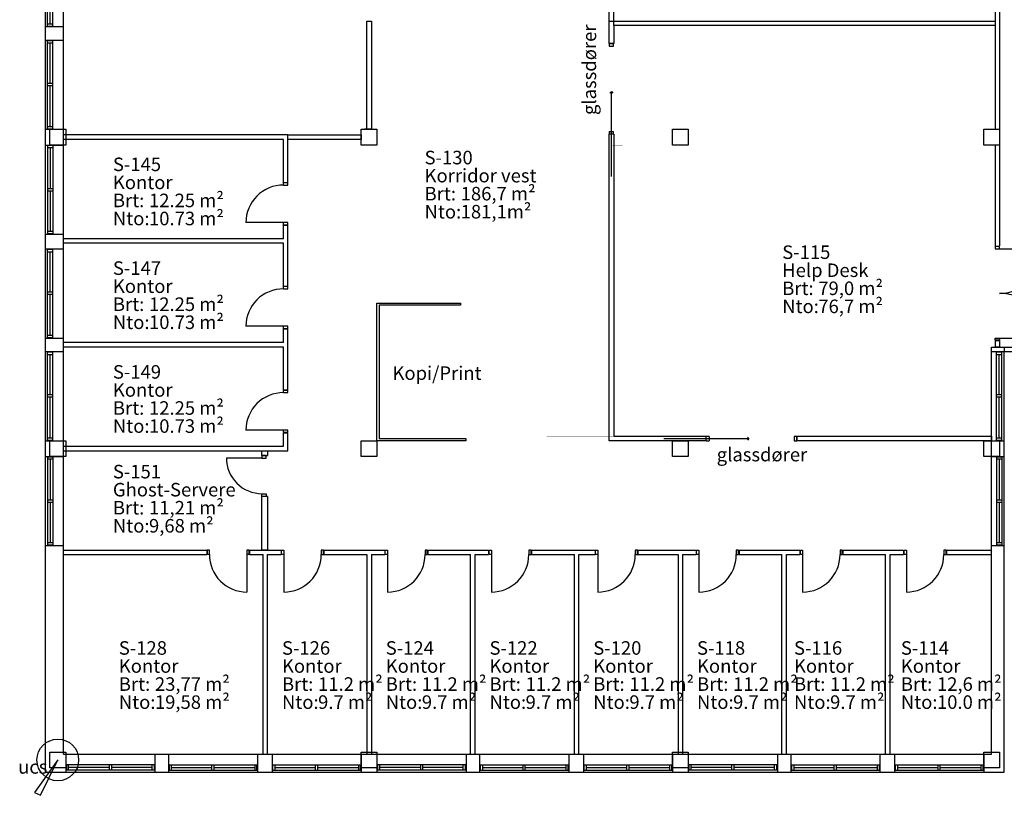
# Model space of a CAD drawing. Extents: x 12065 to 64286, y 47692 to 84647.
# Drawn here: x 15666 to 37492, y 47692 to 64880 of the extents above; entities that cross this region are included whole.
import ezdxf

# ---------------------------------------------------------------- set-up
doc = ezdxf.new("R2010")
doc.units = 0
doc.header["$LTSCALE"] = 100
doc.header["$MEASUREMENT"] = 0
doc.layers.get('0').update_dxf_attribs({"linetype": 'CONTINUOUS'})
for name, color, linetype in [('A222', 7, 'CONTINUOUS'), ('A2311', 7, 'CONTINUOUS'), ('A2334', 7, 'CONTINUOUS'), ('A238', 7, 'CONTINUOUS'), ('A2411', 7, 'CONTINUOUS'), ('A2412', 7, 'CONTINUOUS'), ('A2433', 7, 'CONTINUOUS'), ('A29-T', 7, 'CONTINUOUS'), ('A892', 6, 'CONTINUOUS'), ('Nye vegger', 7, 'CONTINUOUS')]:
    doc.layers.add(name, color=color, linetype=linetype)
doc.styles.add('ISO', font='ISO')

# ---------------------------------------------------------------- blocks, each defined once
blk = doc.blocks.new('*U2')
for p, q in [((50, 50), (50, 880)), ((0, 50), (0, -50)), ((0, 50), (50, 50)), ((50, -50), (50, 50)), ((880, 50), (930, 50)), ((880, 50), (880, -50)), ((930, -50), (930, 50)), ((0, -50), (50, -50)), ((880, -50), (930, -50))]:
    blk.add_line(p, q)
blk.add_arc((50, 50), 830, 359.9996, 90)
blk = doc.blocks.new('*U3')
for p, q in [((0, 50), (50, 50)), ((0, -50), (0, 50)), ((50, 50), (50, -50)), ((930, 50), (880, 50)), ((880, 50), (880, -50)), ((930, -50), (930, 50)), ((50, -50), (0, -50)), ((50, -50), (50, -880)), ((880, -50), (930, -50))]:
    blk.add_line(p, q)
blk.add_arc((50, -50), 830, 270, 0)
blk = doc.blocks.new('*U4')
for p, q in [((0, 50), (50, 50)), ((0, -50), (0, 50)), ((50, 50), (50, -50)), ((930, 50), (880, 50)), ((880, 50), (880, -50)), ((930, -50), (930, 50)), ((50, -50), (0, -50)), ((50, -50), (50, -880)), ((880, -50), (930, -50))]:
    blk.add_line(p, q)
blk.add_arc((50, -50), 830, 270, 0)
blk = doc.blocks.new('*U5')
for p, q in [((0, 50), (50, 50)), ((0, -50), (0, 50)), ((50, 50), (50, -50)), ((930, 50), (880, 50)), ((880, 50), (880, -50)), ((930, -50), (930, 50)), ((50, -50), (0, -50)), ((50, -50), (50, -880)), ((880, -50), (930, -50))]:
    blk.add_line(p, q)
blk.add_arc((50, -50), 830, 270, 0)
blk = doc.blocks.new('*U6')
for p, q in [((0, 50), (50, 50)), ((0, -50), (0, 50)), ((50, 50), (50, -50)), ((930, 50), (880, 50)), ((880, 50), (880, -50)), ((930, -50), (930, 50)), ((50, -50), (0, -50)), ((50, -50), (50, -880)), ((880, -50), (930, -50))]:
    blk.add_line(p, q)
blk.add_arc((50, -50), 830, 270, 0)
blk = doc.blocks.new('*U7')
for p, q in [((0, 50), (50, 50)), ((0, -50), (0, 50)), ((50, 50), (50, -50)), ((930, 50), (880, 50)), ((880, 50), (880, -50)), ((930, -50), (930, 50)), ((50, -50), (0, -50)), ((50, -50), (50, -880)), ((880, -50), (930, -50))]:
    blk.add_line(p, q)
blk.add_arc((50, -50), 830, 270, 0)
blk = doc.blocks.new('*U9')
for p, q in [((50, 50), (50, 880)), ((0, 50), (0, -50)), ((0, 50), (50, 50)), ((50, -50), (50, 50)), ((880, 50), (930, 50)), ((880, 50), (880, -50)), ((930, -50), (930, 50)), ((0, -50), (50, -50)), ((880, -50), (930, -50))]:
    blk.add_line(p, q)
blk.add_arc((50, 50), 830, 359.9996, 90)
blk = doc.blocks.new('*U10')
for p, q in [((50, 50), (50, 880)), ((0, 50), (0, -50)), ((0, 50), (50, 50)), ((50, -50), (50, 50)), ((880, 50), (930, 50)), ((880, 50), (880, -50)), ((930, -50), (930, 50)), ((0, -50), (50, -50)), ((880, -50), (930, -50))]:
    blk.add_line(p, q)
blk.add_arc((50, 50), 830, 359.9996, 90)
blk = doc.blocks.new('*U11')
for p, q in [((50, 50), (50, 880)), ((0, 50), (0, -50)), ((0, 50), (50, 50)), ((50, -50), (50, 50)), ((880, 50), (930, 50)), ((880, 50), (880, -50)), ((930, -50), (930, 50)), ((0, -50), (50, -50)), ((880, -50), (930, -50))]:
    blk.add_line(p, q)
blk.add_arc((50, 50), 830, 359.9996, 90)
blk = doc.blocks.new('*U12')
for p, q in [((0, 50), (50, 50)), ((0, -50), (0, 50)), ((50, 50), (50, -50)), ((2080, 50), (2030, 50)), ((2030, 50), (2030, -50)), ((2080, -50), (2080, 50)), ((50, -50), (0, -50)), ((50, -50), (50, -1040)), ((2030, -50), (2030, -1040)), ((2030, -50), (2080, -50))]:
    blk.add_line(p, q)
for centre, start, end in [((50, -50), 270, 0), ((2030, -50), 180, 270)]:
    blk.add_arc(centre, 990, start, end)
blk = doc.blocks.new('*U31')
for p, q in [((-175, 175), (175, 175)), ((-175, -175), (-175, 175)), ((175, 175), (175, -175)), ((175, -175), (-175, -175))]:
    blk.add_line(p, q)
blk = doc.blocks.new('ROMINFO')
at = {"style": 'ISO'}
for s, p in [('Brt:', (-6.33, -3.66)), ('Nto:', (-6.33, -5.66))]:
    blk.add_text(s, height=1.5, dxfattribs=at).set_placement(p)
for tag, p in [('AREAID', (-6.33, 0.34)), ('DESCRIPTION', (-6.33, -1.66)), ('GROSS', (-2.33, -3.66)), ('NET', (-2.33, -5.66))]:
    blk.add_attdef(tag, p, '', height=1.5, dxfattribs=at)
at = {"style": 'ISO', "flags": 1}
for tag, p in [('PROPERTY', (12.22, -1.66)), ('BUILDING', (12.22, -3.66)), ('FLOOR', (12.22, -5.66)), ('FUNCTION', (-6.33, -7.66)), ('GROSS_EXACT', (12.22, -7.66)), ('CLASS', (-6.33, -9.66)), ('NET_EXACT', (12.22, -9.66)), ('ROOMHEIGHT', (-6.33, -11.66)), ('ROOMHEIGHT_EXACT', (12.22, -11.66)), ('ROOMVOLUME', (-6.33, -13.66)), ('ROOMVOLUME_EXACT', (12.22, -13.66)), ('GROSS_PERIMETER', (-6.33, -15.66)), ('GROSS_PERIMETER_EXACT', (12.22, -15.66)), ('NET_PERIMETER', (-6.33, -17.66)), ('NET_PERIMETER_EXACT', (12.22, -17.66)), ('GROSS_EXTRA', (-6.33, -19.66)), ('GROSS_EXTRA_EXACT', (12.22, -19.66)), ('NET_EXTRA', (-6.33, -21.66)), ('NET_EXTRA_EXACT', (12.22, -21.66)), ('GROSS_EXTRA_FREE', (-6.33, -23.66)), ('GROSS_EXTRA_FREE_EXACT', (12.22, -23.66)), ('NET_EXTRA_FREE', (-6.33, -25.66)), ('NET_EXTRA_FREE_EXACT', (12.22, -25.66))]:
    blk.add_attdef(tag, p, '', height=1.5, dxfattribs=at)
blk = doc.blocks.new('*U33')
for p, q in [((0, 57.5), (50, 57.5)), ((0, 57.5), (0, -57.5)), ((50, 57.5), (950, 57.5)), ((50, 57.5), (50, -57.5)), ((50, 0), (950, 0)), ((950, 57.5), (1000, 57.5)), ((950, -57.5), (950, 57.5)), ((1000, 57.5), (1900, 57.5)), ((1000, -57.5), (1000, 57.5)), ((1000, 0), (1900, 0)), ((1900, 57.5), (1950, 57.5)), ((1900, 57.5), (1900, -57.5)), ((1950, -57.5), (1950, 57.5)), ((0, -57.5), (50, -57.5)), ((50, -57.5), (950, -57.5)), ((950, -57.5), (1000, -57.5)), ((1000, -57.5), (1900, -57.5)), ((1900, -57.5), (1950, -57.5))]:
    blk.add_line(p, q)
blk = doc.blocks.new('*U34')
for p, q in [((0, 57.5), (50, 57.5)), ((0, 57.5), (0, -57.5)), ((50, 57.5), (950, 57.5)), ((50, 57.5), (50, -57.5)), ((50, 0), (950, 0)), ((950, 57.5), (1000, 57.5)), ((950, -57.5), (950, 57.5)), ((1000, 57.5), (1900, 57.5)), ((1000, -57.5), (1000, 57.5)), ((1000, 0), (1900, 0)), ((1900, 57.5), (1950, 57.5)), ((1900, 57.5), (1900, -57.5)), ((1950, -57.5), (1950, 57.5)), ((0, -57.5), (50, -57.5)), ((50, -57.5), (950, -57.5)), ((950, -57.5), (1000, -57.5)), ((1000, -57.5), (1900, -57.5)), ((1900, -57.5), (1950, -57.5))]:
    blk.add_line(p, q)
blk = doc.blocks.new('*U35')
for p, q in [((0, 57.5), (50, 57.5)), ((0, 57.5), (0, -57.5)), ((50, 57.5), (950, 57.5)), ((50, 57.5), (50, -57.5)), ((50, 0), (950, 0)), ((950, 57.5), (1000, 57.5)), ((950, -57.5), (950, 57.5)), ((1000, 57.5), (1900, 57.5)), ((1000, -57.5), (1000, 57.5)), ((1000, 0), (1900, 0)), ((1900, 57.5), (1950, 57.5)), ((1900, 57.5), (1900, -57.5)), ((1950, -57.5), (1950, 57.5)), ((0, -57.5), (50, -57.5)), ((50, -57.5), (950, -57.5)), ((950, -57.5), (1000, -57.5)), ((1000, -57.5), (1900, -57.5)), ((1900, -57.5), (1950, -57.5))]:
    blk.add_line(p, q)
blk = doc.blocks.new('*U36')
for p, q in [((0, 57.5), (50, 57.5)), ((0, 57.5), (0, -57.5)), ((50, 57.5), (950, 57.5)), ((50, 57.5), (50, -57.5)), ((50, 0), (950, 0)), ((950, 57.5), (1000, 57.5)), ((950, -57.5), (950, 57.5)), ((1000, 57.5), (1900, 57.5)), ((1000, -57.5), (1000, 57.5)), ((1000, 0), (1900, 0)), ((1900, 57.5), (1950, 57.5)), ((1900, 57.5), (1900, -57.5)), ((1950, -57.5), (1950, 57.5)), ((0, -57.5), (50, -57.5)), ((50, -57.5), (950, -57.5)), ((950, -57.5), (1000, -57.5)), ((1000, -57.5), (1900, -57.5)), ((1900, -57.5), (1950, -57.5))]:
    blk.add_line(p, q)
blk = doc.blocks.new('*U37')
for p, q in [((0, 57.5), (50, 57.5)), ((0, 57.5), (0, -57.5)), ((50, 57.5), (950, 57.5)), ((50, 57.5), (50, -57.5)), ((50, 0), (950, 0)), ((950, 57.5), (1000, 57.5)), ((950, -57.5), (950, 57.5)), ((1000, 57.5), (1900, 57.5)), ((1000, -57.5), (1000, 57.5)), ((1000, 0), (1900, 0)), ((1900, 57.5), (1950, 57.5)), ((1900, 57.5), (1900, -57.5)), ((1950, -57.5), (1950, 57.5)), ((0, -57.5), (50, -57.5)), ((50, -57.5), (950, -57.5)), ((950, -57.5), (1000, -57.5)), ((1000, -57.5), (1900, -57.5)), ((1900, -57.5), (1950, -57.5))]:
    blk.add_line(p, q)
blk = doc.blocks.new('*U38')
for p, q in [((0, 57.5), (50, 57.5)), ((0, 57.5), (0, -57.5)), ((50, 57.5), (950, 57.5)), ((50, 57.5), (50, -57.5)), ((50, 0), (950, 0)), ((950, 57.5), (1000, 57.5)), ((950, -57.5), (950, 57.5)), ((1000, 57.5), (1900, 57.5)), ((1000, -57.5), (1000, 57.5)), ((1000, 0), (1900, 0)), ((1900, 57.5), (1950, 57.5)), ((1900, 57.5), (1900, -57.5)), ((1950, -57.5), (1950, 57.5)), ((0, -57.5), (50, -57.5)), ((50, -57.5), (950, -57.5)), ((950, -57.5), (1000, -57.5)), ((1000, -57.5), (1900, -57.5)), ((1900, -57.5), (1950, -57.5))]:
    blk.add_line(p, q)
blk = doc.blocks.new('*U39')
for p, q in [((0, 57.5), (50, 57.5)), ((0, 57.5), (0, -57.5)), ((50, 57.5), (950, 57.5)), ((50, 57.5), (50, -57.5)), ((50, 0), (950, 0)), ((950, 57.5), (1000, 57.5)), ((950, -57.5), (950, 57.5)), ((1000, 57.5), (1900, 57.5)), ((1000, -57.5), (1000, 57.5)), ((1000, 0), (1900, 0)), ((1900, 57.5), (1950, 57.5)), ((1900, 57.5), (1900, -57.5)), ((1950, -57.5), (1950, 57.5)), ((0, -57.5), (50, -57.5)), ((50, -57.5), (950, -57.5)), ((950, -57.5), (1000, -57.5)), ((1000, -57.5), (1900, -57.5)), ((1900, -57.5), (1950, -57.5))]:
    blk.add_line(p, q)
blk = doc.blocks.new('*U40')
for p, q in [((0, 57.5), (50, 57.5)), ((0, 57.5), (0, -57.5)), ((50, 57.5), (950, 57.5)), ((50, 57.5), (50, -57.5)), ((50, 0), (950, 0)), ((950, 57.5), (1000, 57.5)), ((950, -57.5), (950, 57.5)), ((1000, 57.5), (1900, 57.5)), ((1000, -57.5), (1000, 57.5)), ((1000, 0), (1900, 0)), ((1900, 57.5), (1950, 57.5)), ((1900, 57.5), (1900, -57.5)), ((1950, -57.5), (1950, 57.5)), ((0, -57.5), (50, -57.5)), ((50, -57.5), (950, -57.5)), ((950, -57.5), (1000, -57.5)), ((1000, -57.5), (1900, -57.5)), ((1900, -57.5), (1950, -57.5))]:
    blk.add_line(p, q)
blk = doc.blocks.new('*U41')
for p, q in [((0, 57.5), (50, 57.5)), ((0, 57.5), (0, -57.5)), ((50, 57.5), (950, 57.5)), ((50, 57.5), (50, -57.5)), ((50, 0), (950, 0)), ((950, 57.5), (1000, 57.5)), ((950, -57.5), (950, 57.5)), ((1000, 57.5), (1900, 57.5)), ((1000, -57.5), (1000, 57.5)), ((1000, 0), (1900, 0)), ((1900, 57.5), (1950, 57.5)), ((1900, 57.5), (1900, -57.5)), ((1950, -57.5), (1950, 57.5)), ((0, -57.5), (50, -57.5)), ((50, -57.5), (950, -57.5)), ((950, -57.5), (1000, -57.5)), ((1000, -57.5), (1900, -57.5)), ((1900, -57.5), (1950, -57.5))]:
    blk.add_line(p, q)
blk = doc.blocks.new('*U49')
for p, q in [((0, 57.5), (50, 57.5)), ((0, 57.5), (0, -57.5)), ((50, 57.5), (950, 57.5)), ((50, 57.5), (50, -57.5)), ((50, 0), (950, 0)), ((950, 57.5), (1000, 57.5)), ((950, -57.5), (950, 57.5)), ((1000, 57.5), (1900, 57.5)), ((1000, -57.5), (1000, 57.5)), ((1000, 0), (1900, 0)), ((1900, 57.5), (1950, 57.5)), ((1900, 57.5), (1900, -57.5)), ((1950, -57.5), (1950, 57.5)), ((0, -57.5), (50, -57.5)), ((50, -57.5), (950, -57.5)), ((950, -57.5), (1000, -57.5)), ((1000, -57.5), (1900, -57.5)), ((1900, -57.5), (1950, -57.5))]:
    blk.add_line(p, q)
blk = doc.blocks.new('*U50')
for p, q in [((0, 57.5), (50, 57.5)), ((0, 57.5), (0, -57.5)), ((50, 57.5), (950, 57.5)), ((50, 57.5), (50, -57.5)), ((50, 0), (950, 0)), ((950, 57.5), (1000, 57.5)), ((950, -57.5), (950, 57.5)), ((1000, 57.5), (1900, 57.5)), ((1000, -57.5), (1000, 57.5)), ((1000, 0), (1900, 0)), ((1900, 57.5), (1950, 57.5)), ((1900, 57.5), (1900, -57.5)), ((1950, -57.5), (1950, 57.5)), ((0, -57.5), (50, -57.5)), ((50, -57.5), (950, -57.5)), ((950, -57.5), (1000, -57.5)), ((1000, -57.5), (1900, -57.5)), ((1900, -57.5), (1950, -57.5))]:
    blk.add_line(p, q)
blk = doc.blocks.new('*U51')
for p, q in [((0, 57.5), (50, 57.5)), ((0, 57.5), (0, -57.5)), ((50, 57.5), (950, 57.5)), ((50, 57.5), (50, -57.5)), ((50, 0), (950, 0)), ((950, 57.5), (1000, 57.5)), ((950, -57.5), (950, 57.5)), ((1000, 57.5), (1900, 57.5)), ((1000, -57.5), (1000, 57.5)), ((1000, 0), (1900, 0)), ((1900, 57.5), (1950, 57.5)), ((1900, 57.5), (1900, -57.5)), ((1950, -57.5), (1950, 57.5)), ((0, -57.5), (50, -57.5)), ((50, -57.5), (950, -57.5)), ((950, -57.5), (1000, -57.5)), ((1000, -57.5), (1900, -57.5)), ((1900, -57.5), (1950, -57.5))]:
    blk.add_line(p, q)
blk = doc.blocks.new('*U52')
for p, q in [((0, 57.5), (50, 57.5)), ((0, 57.5), (0, -57.5)), ((50, 57.5), (950, 57.5)), ((50, 57.5), (50, -57.5)), ((50, 0), (950, 0)), ((950, 57.5), (1000, 57.5)), ((950, -57.5), (950, 57.5)), ((1000, 57.5), (1900, 57.5)), ((1000, -57.5), (1000, 57.5)), ((1000, 0), (1900, 0)), ((1900, 57.5), (1950, 57.5)), ((1900, 57.5), (1900, -57.5)), ((1950, -57.5), (1950, 57.5)), ((0, -57.5), (50, -57.5)), ((50, -57.5), (950, -57.5)), ((950, -57.5), (1000, -57.5)), ((1000, -57.5), (1900, -57.5)), ((1900, -57.5), (1950, -57.5))]:
    blk.add_line(p, q)
blk = doc.blocks.new('*U53')
for p, q in [((0, 57.5), (50, 57.5)), ((0, 57.5), (0, -57.5)), ((50, 57.5), (950, 57.5)), ((50, 57.5), (50, -57.5)), ((50, 0), (950, 0)), ((950, 57.5), (1000, 57.5)), ((950, -57.5), (950, 57.5)), ((1000, 57.5), (1900, 57.5)), ((1000, -57.5), (1000, 57.5)), ((1000, 0), (1900, 0)), ((1900, 57.5), (1950, 57.5)), ((1900, 57.5), (1900, -57.5)), ((1950, -57.5), (1950, 57.5)), ((0, -57.5), (50, -57.5)), ((50, -57.5), (950, -57.5)), ((950, -57.5), (1000, -57.5)), ((1000, -57.5), (1900, -57.5)), ((1900, -57.5), (1950, -57.5))]:
    blk.add_line(p, q)
blk = doc.blocks.new('*U54')
for p, q in [((0, 57.5), (50, 57.5)), ((0, 57.5), (0, -57.5)), ((50, 57.5), (950, 57.5)), ((50, 57.5), (50, -57.5)), ((50, 0), (950, 0)), ((950, 57.5), (1000, 57.5)), ((950, -57.5), (950, 57.5)), ((1000, 57.5), (1900, 57.5)), ((1000, -57.5), (1000, 57.5)), ((1000, 0), (1900, 0)), ((1900, 57.5), (1950, 57.5)), ((1900, 57.5), (1900, -57.5)), ((1950, -57.5), (1950, 57.5)), ((0, -57.5), (50, -57.5)), ((50, -57.5), (950, -57.5)), ((950, -57.5), (1000, -57.5)), ((1000, -57.5), (1900, -57.5)), ((1900, -57.5), (1950, -57.5))]:
    blk.add_line(p, q)
blk = doc.blocks.new('*U58')
for p, q in [((0, 57.5), (50, 57.5)), ((0, 57.5), (0, -57.5)), ((50, 57.5), (950, 57.5)), ((50, 57.5), (50, -57.5)), ((50, 0), (950, 0)), ((950, 57.5), (1000, 57.5)), ((950, -57.5), (950, 57.5)), ((1000, 57.5), (1900, 57.5)), ((1000, -57.5), (1000, 57.5)), ((1000, 0), (1900, 0)), ((1900, 57.5), (1950, 57.5)), ((1900, 57.5), (1900, -57.5)), ((1950, -57.5), (1950, 57.5)), ((0, -57.5), (50, -57.5)), ((50, -57.5), (950, -57.5)), ((950, -57.5), (1000, -57.5)), ((1000, -57.5), (1900, -57.5)), ((1900, -57.5), (1950, -57.5))]:
    blk.add_line(p, q)
blk = doc.blocks.new('*U59')
for p, q in [((0, 57.5), (50, 57.5)), ((0, 57.5), (0, -57.5)), ((50, 57.5), (950, 57.5)), ((50, 57.5), (50, -57.5)), ((50, 0), (950, 0)), ((950, 57.5), (1000, 57.5)), ((950, -57.5), (950, 57.5)), ((1000, 57.5), (1900, 57.5)), ((1000, -57.5), (1000, 57.5)), ((1000, 0), (1900, 0)), ((1900, 57.5), (1950, 57.5)), ((1900, 57.5), (1900, -57.5)), ((1950, -57.5), (1950, 57.5)), ((0, -57.5), (50, -57.5)), ((50, -57.5), (950, -57.5)), ((950, -57.5), (1000, -57.5)), ((1000, -57.5), (1900, -57.5)), ((1900, -57.5), (1950, -57.5))]:
    blk.add_line(p, q)
blk = doc.blocks.new('*U107')
at = {"layer": 'A2433'}
for p, q in [((60, 46), (0, 46)), ((0, 46), (0, -46)), ((60, -46), (60, 46)), ((850, -46), (850, 46)), ((850, 46), (910, 46)), ((910, 46), (910, -46)), ((0, -46), (60, -46)), ((60, -46), (60, -836)), ((910, -46), (850, -46))]:
    blk.add_line(p, q, dxfattribs=at)
blk.add_arc((60, -46), 790, 270, 0, dxfattribs=at)
blk = doc.blocks.new('*U120')
at = {"layer": 'A2433'}
for p, q in [((-1946, 0), (-60, 0)), ((-1003, -46), (-1003, 46)), ((-943, 46), (-1003, 46)), ((-943, 46), (-943, -46)), ((-60, 0), (-93, 33)), ((-60, 0), (-93, -33)), ((1003, 46), (943, 46)), ((943, 46), (943, -46)), ((1003, -46), (1003, 46)), ((-1003, -46), (-943, -46)), ((943, -46), (1003, -46))]:
    blk.add_line(p, q, dxfattribs=at)
blk = doc.blocks.new('*U121')
at = {"layer": 'A2433'}
for p, q in [((-1946, 0), (-60, 0)), ((-1003, -46), (-1003, 46)), ((-943, 46), (-1003, 46)), ((-943, 46), (-943, -46)), ((-60, 0), (-93, 33)), ((-60, 0), (-93, -33)), ((1003, 46), (943, 46)), ((943, 46), (943, -46)), ((1003, -46), (1003, 46)), ((-1003, -46), (-943, -46)), ((943, -46), (1003, -46))]:
    blk.add_line(p, q, dxfattribs=at)

msp = doc.modelspace()

# ---------------------------------------------------------------- linework, layer by layer
at = {"layer": 'A2311'}
for p, q in [((16236, 64426), (16236, 64726)), ((16236, 64726), (16636, 64726)), ((16636, 64426), (16636, 64726)), ((16236, 64426), (16636, 64426)), ((16236, 62101), (16236, 62451)), ((16236, 62451), (16636, 62451)), ((16636, 62101), (16636, 62451)), ((16236, 62101), (16636, 62101)), ((16236, 59801), (16236, 60126)), ((16236, 60126), (16636, 60126)), ((16636, 59801), (16636, 60126)), ((16236, 59801), (16636, 59801)), ((16236, 57526), (16236, 57826)), ((16236, 57826), (16636, 57826)), ((16636, 57526), (16636, 57826)), ((37211, 57626), (37486, 57626)), ((37486, 57626), (37486, 57526)), ((16236, 57526), (16636, 57526)), ((37211, 57526), (37486, 57526)), ((16236, 55201), (16236, 55551)), ((16236, 55551), (16636, 55551)), ((16636, 55201), (16636, 55551)), ((37211, 55551), (37486, 55551)), ((37211, 55201), (37211, 55551)), ((37486, 55201), (37486, 55551)), ((16236, 55201), (16636, 55201)), ((37211, 55201), (37486, 55201)), ((16236, 48201), (16236, 53226)), ((16236, 53226), (16636, 53226)), ((16636, 48601), (16636, 53226)), ((37211, 48601), (37211, 53226)), ((37211, 53226), (37486, 53226)), ((37486, 48201), (37486, 53226)), ((16636, 48601), (16689, 48601)), ((16689, 48601), (16689, 48201)), ((18664, 48601), (18664, 48201)), ((18664, 48601), (18964, 48601)), ((18964, 48601), (18964, 48201)), ((20939, 48601), (20939, 48201)), ((20939, 48601), (21261, 48601)), ((21261, 48601), (21261, 48201)), ((23236, 48601), (23236, 48201)), ((23236, 48601), (23586, 48601)), ((23586, 48601), (23586, 48201)), ((25561, 48601), (25561, 48201)), ((25561, 48601), (25861, 48601)), ((25861, 48601), (25861, 48201)), ((27836, 48601), (27836, 48201)), ((27836, 48601), (28161, 48601)), ((28161, 48601), (28161, 48201)), ((30136, 48601), (30136, 48201)), ((30136, 48601), (30486, 48601)), ((30486, 48601), (30486, 48201)), ((32461, 48601), (32461, 48201)), ((32461, 48601), (32761, 48601)), ((32761, 48601), (32761, 48201)), ((34736, 48601), (34736, 48201)), ((34736, 48601), (35061, 48601)), ((35061, 48601), (35061, 48201)), ((37036, 48601), (37036, 48201)), ((37036, 48601), (37211, 48601)), ((16236, 48201), (16689, 48201)), ((18664, 48201), (18964, 48201)), ((20939, 48201), (21261, 48201)), ((23236, 48201), (23586, 48201)), ((25561, 48201), (25861, 48201)), ((27836, 48201), (28161, 48201)), ((30136, 48201), (30486, 48201)), ((32461, 48201), (32761, 48201)), ((34736, 48201), (35061, 48201)), ((37036, 48201), (37486, 48201))]:
    msp.add_line(p, q, dxfattribs=at)
at = {"layer": 'A238'}
for p, q in [((16236, 64726), (16236, 66701)), ((16636, 64726), (16636, 66701)), ((16236, 62451), (16236, 64426)), ((16636, 62451), (16636, 64426)), ((16236, 60126), (16236, 62101)), ((16636, 60126), (16636, 62101)), ((16236, 57826), (16236, 59801)), ((16636, 57826), (16636, 59801)), ((37211, 55551), (37211, 57626)), ((37486, 57626), (39461, 57626)), ((16236, 55551), (16236, 57526)), ((16636, 55551), (16636, 57526)), ((37486, 57526), (39461, 57526)), ((37486, 55551), (37486, 57526)), ((16236, 53226), (16236, 55201)), ((16636, 53226), (16636, 55201)), ((37211, 53226), (37211, 55201)), ((37486, 53226), (37486, 55201)), ((16689, 48601), (18664, 48601)), ((18964, 48601), (20939, 48601)), ((21261, 48601), (23236, 48601)), ((23586, 48601), (25561, 48601)), ((25861, 48601), (27836, 48601)), ((28161, 48601), (30136, 48601)), ((30486, 48601), (32461, 48601)), ((32761, 48601), (34736, 48601)), ((35061, 48601), (37036, 48601)), ((16689, 48201), (18664, 48201)), ((18964, 48201), (20939, 48201)), ((21261, 48201), (23236, 48201)), ((23586, 48201), (25561, 48201)), ((25861, 48201), (27836, 48201)), ((28161, 48201), (30136, 48201)), ((30486, 48201), (32461, 48201)), ((32761, 48201), (34736, 48201)), ((35061, 48201), (37036, 48201))]:
    msp.add_line(p, q, dxfattribs=at)
at = {"layer": 'A2411'}
for p, q in [((21037, 55226), (21037, 55326)), ((21037, 55326), (21161, 55326)), ((21037, 55226), (21161, 55226)), ((21161, 55326), (21161, 55226)), ((21161, 54316), (21037, 54316)), ((21037, 53126), (21037, 54316)), ((21161, 54316), (21161, 53126)), ((21161, 53126), (21037, 53126))]:
    msp.add_line(p, q, dxfattribs=at)
at = {"layer": 'A2412'}
for p, q in [((37286, 65625), (37286, 62451)), ((37386, 65625), (37386, 62451)), ((23361, 62451), (23361, 64851)), ((23361, 64851), (23461, 64851)), ((23461, 64851), (23461, 62451)), ((28736, 64851), (37286, 64851)), ((28736, 64351), (28736, 64851)), ((37286, 64851), (37286, 64751)), ((37286, 64751), (28836, 64751)), ((28836, 64751), (28836, 64351)), ((28736, 64351), (28836, 64351)), ((23411, 62451), (23311, 62451)), ((23461, 62451), (23361, 62451)), ((37386, 62451), (37386, 59866)), ((21611, 62326), (16636, 62326)), ((21511, 62226), (16636, 62226)), ((21511, 61276), (21511, 62226)), ((21611, 61276), (21611, 62326)), ((21611, 62326), (23236, 62326)), ((21611, 62226), (21611, 62326)), ((23236, 62226), (21611, 62226)), ((23236, 62326), (23236, 62226)), ((28836, 62345), (28736, 62345)), ((28736, 55551), (28736, 62345)), ((28836, 62345), (28836, 55651)), ((37286, 62101), (37286, 59856)), ((21511, 61276), (21611, 61276)), ((21511, 60026), (21511, 60326)), ((21511, 60326), (21611, 60326)), ((21611, 58976), (21611, 60326)), ((21511, 60026), (16636, 60026)), ((21511, 59926), (16636, 59926)), ((21511, 58976), (21511, 59926)), ((21511, 58976), (21611, 58976)), ((23586, 58601), (25436, 58601)), ((23586, 55551), (23586, 58601)), ((25436, 58551), (23636, 58551)), ((23636, 58551), (23636, 55601)), ((25436, 58601), (25436, 58551)), ((21511, 57726), (21511, 58026)), ((21511, 58026), (21611, 58026)), ((21611, 56676), (21611, 58026)), ((21511, 57726), (16636, 57726)), ((21511, 57626), (16636, 57626)), ((21511, 56676), (21511, 57626)), ((37386, 57766), (37286, 57766)), ((37286, 57766), (37286, 57626)), ((37386, 57626), (37286, 57626)), ((37386, 57766), (37386, 57626)), ((37386, 57766), (37386, 57626)), ((21511, 56676), (21611, 56676)), ((21511, 55426), (21511, 55726)), ((21511, 55726), (21611, 55726)), ((21611, 55326), (21611, 55726)), ((21611, 55426), (21611, 55726)), ((25558, 55551), (23586, 55551)), ((23636, 55601), (25558, 55601)), ((25558, 55601), (25558, 55551)), ((30886, 55551), (28736, 55551)), ((28836, 55651), (30886, 55651)), ((30886, 55551), (30886, 55651)), ((32892, 55651), (32892, 55551)), ((32892, 55651), (37211, 55651)), ((37211, 55551), (32892, 55551)), ((37211, 55651), (37211, 55551)), ((16636, 55426), (21511, 55426)), ((16636, 55326), (21611, 55326)), ((16636, 53126), (19811, 53126)), ((19811, 53126), (19811, 53026)), ((20761, 53126), (20761, 53026)), ((20761, 53126), (21461, 53126)), ((21461, 53126), (21461, 53026)), ((22411, 53126), (22411, 53026)), ((22411, 53126), (23761, 53126)), ((23761, 53126), (23761, 53026)), ((24711, 53126), (24711, 53026)), ((24711, 53126), (26061, 53126)), ((26061, 53126), (26061, 53026)), ((27011, 53126), (27011, 53026)), ((27011, 53126), (28420, 53126)), ((28420, 53126), (28420, 53026)), ((29370, 53126), (29370, 53026)), ((29370, 53126), (30661, 53126)), ((30661, 53126), (30661, 53026)), ((31611, 53126), (31611, 53026)), ((31611, 53126), (32961, 53126)), ((32961, 53126), (32961, 53026)), ((33911, 53126), (35261, 53126)), ((33911, 53126), (33911, 53026)), ((35261, 53126), (35261, 53026)), ((36211, 53126), (37211, 53126)), ((36211, 53126), (36211, 53026)), ((16636, 53026), (19811, 53026)), ((20761, 53026), (21061, 53026)), ((21061, 48601), (21061, 53026)), ((21161, 48601), (21161, 53026)), ((21161, 53026), (21461, 53026)), ((22411, 53026), (23361, 53026)), ((23361, 53026), (23361, 48601)), ((23461, 53026), (23761, 53026)), ((23461, 53026), (23461, 48601)), ((24711, 53026), (25661, 53026)), ((25661, 48601), (25661, 53026)), ((25761, 48601), (25761, 53026)), ((25761, 53026), (26061, 53026)), ((27011, 53026), (27961, 53026)), ((27961, 48601), (27961, 53026)), ((28061, 48601), (28061, 53026)), ((28061, 53026), (28420, 53026)), ((29370, 53026), (30261, 53026)), ((30261, 53026), (30261, 48601)), ((30361, 53026), (30661, 53026)), ((30361, 53026), (30361, 48601)), ((31611, 53026), (32561, 53026)), ((32561, 48601), (32561, 53026)), ((32661, 48601), (32661, 53026)), ((32661, 53026), (32961, 53026)), ((33911, 53026), (34861, 53026)), ((34861, 48601), (34861, 53026)), ((34961, 48601), (34961, 53026)), ((34961, 53026), (35261, 53026)), ((36211, 53026), (37211, 53026))]:
    msp.add_line(p, q, dxfattribs=at)
at = {"layer": 'A892', "linetype": 'Continuous'}
for p, q in [((16511, 48476), (15991, 47754)), ((16127, 47692), (16511, 48476)), ((15991, 47754), (16127, 47692))]:
    msp.add_line(p, q, dxfattribs=at)
msp.add_circle((16511, 48476), 462, dxfattribs=at)
at = {"layer": 'Nye vegger', "linetype": 'Continuous'}
for p, q in [((28736, 64851), (28736, 69236)), ((28836, 64751), (28836, 69132))]:
    msp.add_line(p, q, dxfattribs=at)
at = {"layer": 'Nye vegger', "linetype": 'Continuous', "const_width": 0.5}
for points in [[(28736, 55551), (27237, 55551), (27237, 62204), (27525, 62204)], [(28836, 55651), (27347, 55651), (27347, 62103), (27518, 62102)], [(28343, 62204), (30136, 62204)], [(28350, 62101), (30138, 62097)]]:
    msp.add_lwpolyline(points, dxfattribs=at)

# ---------------------------------------------------------------- block references
at = {"layer": 'A222'}
for p in [(16511, 62276), (23411, 62276), (30311, 62276), (37211, 62276), (16511, 55376), (23411, 55376), (30311, 55376), (37211, 55376), (16511, 48476), (23411, 48476), (30311, 48476), (37211, 48476)]:
    msp.add_blockref('*U31', p, dxfattribs=at)
at = {"layer": 'A2334'}
for name, p, rotation in [('*U54', (16343, 64739), 90), ('*U53', (16343, 62464), 90), ('*U52', (16343, 62089), 270), ('*U51', (16343, 57839), 90), ('*U50', (16343, 55564), 90), ('*U58', (37378, 55564), 90.00000000000006), ('*U49', (16343, 55189), 270), ('*U59', (37378, 55189), 270.0000000000001), ('*U33', (18651, 48309), 180), ('*U36', (25548, 48309), 180), ('*U39', (32448, 48309), 180)]:
    msp.add_blockref(name, p, dxfattribs=dict(at, rotation=rotation))
for name, p in [('*U34', (18976, 48309)), ('*U35', (21273, 48309)), ('*U37', (25873, 48309)), ('*U38', (28173, 48309)), ('*U40', (32773, 48309)), ('*U41', (35073, 48309))]:
    msp.add_blockref(name, p, dxfattribs=at)
at = {"layer": 'A2433'}
for name, p, rotation in [('*U121', (28782, 63348), 90), ('*U11', (21561, 60336), 90), ('*U12', (37336, 57776), 89.99999999999997), ('*U10', (21561, 58036), 90), ('*U9', (21561, 55736), 90), ('*U107', (21083, 55226), 270), ('*U2', (20751, 53076), 180)]:
    msp.add_blockref(name, p, dxfattribs=dict(at, rotation=rotation))
for name, p in [('*U120', (31889, 55597)), ('*U3', (21471, 53076)), ('*U4', (23771, 53076)), ('*U5', (26071, 53076)), ('*U6', (28430, 53076)), ('*U7', (30671, 53076)), ('*U7', (32971, 53076)), ('*U7', (35271, 53076))]:
    msp.add_blockref(name, p, dxfattribs=at)
at = {"layer": 'A29-T', "xscale": 200, "yscale": 200, "zscale": 200}
for p, values in [((18998, 61457), {'AREAID': 'S-145', 'DESCRIPTION': 'Kontor', 'GROSS': '12.25 m²', 'NET': '10.73 m²'}), ((25907, 61607), {'AREAID': 'S-130', 'DESCRIPTION': 'Korridor vest', 'GROSS': '186,7 m²', 'NET': '181,1m²'}), ((33835, 59510), {'AREAID': 'S-115', 'DESCRIPTION': 'Help Desk', 'GROSS': '79,0 m²', 'NET': '76,7 m²'}), ((18998, 59157), {'AREAID': 'S-147', 'DESCRIPTION': 'Kontor', 'GROSS': '12.25 m²', 'NET': '10.73 m²'}), ((18998, 56857), {'AREAID': 'S-149', 'DESCRIPTION': 'Kontor', 'GROSS': '12.25 m²', 'NET': '10.73 m²'}), ((18998, 54647), {'AREAID': 'S-151', 'DESCRIPTION': 'Ghost-Servere', 'GROSS': '11,21 m²', 'NET': '9,68 m²'}), ((19129, 50739), {'AREAID': 'S-128', 'DESCRIPTION': 'Kontor', 'GROSS': '23,77 m²', 'NET': '19,58 m²'}), ((22746, 50739), {'AREAID': 'S-126', 'DESCRIPTION': 'Kontor', 'GROSS': '11.2 m²', 'NET': '9.7 m²'}), ((25046, 50739), {'AREAID': 'S-124', 'DESCRIPTION': 'Kontor', 'GROSS': '11.2 m²', 'NET': '9.7 m²'}), ((27346, 50739), {'AREAID': 'S-122', 'DESCRIPTION': 'Kontor', 'GROSS': '11.2 m²', 'NET': '9.7 m²'}), ((29646, 50739), {'AREAID': 'S-120', 'DESCRIPTION': 'Kontor', 'GROSS': '11.2 m²', 'NET': '9.7 m²'}), ((31946, 50739), {'AREAID': 'S-118', 'DESCRIPTION': 'Kontor', 'GROSS': '11.2 m²', 'NET': '9.7 m²'}), ((34096, 50739), {'AREAID': 'S-116', 'DESCRIPTION': 'Kontor', 'GROSS': '11.2 m²', 'NET': '9.7 m²'}), ((36465, 50739), {'AREAID': 'S-114', 'DESCRIPTION': 'Kontor', 'GROSS': '12,6 m²', 'NET': '10.0 m²'})]:
    msp.add_blockref('ROMINFO', p, dxfattribs=at).add_auto_attribs(values)

# ---------------------------------------------------------------- texts
at = {"layer": 'A29-T', "style": 'ISO'}
msp.add_text('glassdører', height=300, rotation=90, dxfattribs=at).set_placement((28444, 62767))
for s, p in [('Kopi/Print', (23930, 56898)), ('glassdører', (31117, 55093))]:
    msp.add_text(s, height=300, dxfattribs=at).set_placement(p)
at = {"layer": 'A892', "linetype": 'Continuous', "style": 'ISO'}
msp.add_text('ucs', height=300, dxfattribs=at).set_placement((15631, 48171))

doc.saveas('drawing.dxf')
